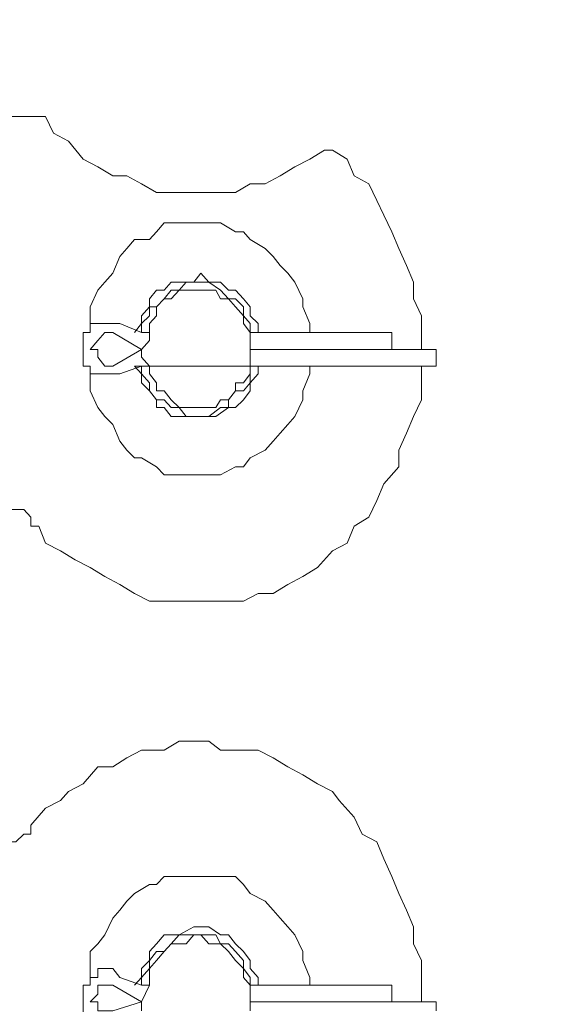
# Model space of a CAD drawing. Extents: x 28 to 546753, y -84023 to 12.
# Drawn here: x 546161 to 546162, y -82660 to -82658 of the extents above; entities that cross this region are included whole.
import ezdxf

# ---------------------------------------------------------------- set-up
doc = ezdxf.new("R2010")
doc.units = 0
doc.header["$MEASUREMENT"] = 0
doc.header["$PDSIZE"] = -1
doc.styles.add('TERMO_Isocpeur', font='isocpeur.ttf')
doc.dimstyles.new('25', dxfattribs={"dimtxt": 2.5, "dimasz": 3, "dimexe": 1.25, "dimexo": 0.625, "dimtad": 1, "dimtoh": 1, "dimdec": 0, "dimlfac": 25, "dimdsep": 46, "dimtxsty": 'TERMO_Isocpeur', "dimcen": 2.5, "dimclrt": 256, "dimadec": 0, "dimazin": 0, "dimtm": 1e-09, "dimtfac": 1, "dimtdec": 0, "dimtmove": 0, "dimatfit": 3, "dimfxl": 1, "dimlwd": -1, "dimlwe": -1, "dimarcsym": 0})

# ---------------------------------------------------------------- blocks, each defined once
blk = doc.blocks.new('*D248')
at = {"color": 0, "ltscale": 15, "transparency": 16777216}
for p, q in [((546164.89, -82659.0172), (546169.7002, -82659.0172)), ((546168.4502, -82668.0324), (546168.4502, -82662.0172)), ((546154, -82671.0324), (546169.7002, -82671.0324))]:
    blk.add_line(p, q, dxfattribs=at)
at = {"color": 0, "lineweight": 50, "ltscale": 15, "transparency": 16777216}
for points in [[(546167.9502, -82662.0172), (546168.9502, -82662.0172), (546168.4502, -82659.0172)], [(546167.9502, -82668.0324), (546168.9502, -82668.0324), (546168.4502, -82671.0324)]]:
    blk.add_solid(points, dxfattribs=at)
at = {"layer": 'Defpoints', "color": 0, "lineweight": 50, "ltscale": 15, "transparency": 16777216}
for p in [(546164.265, -82659.0172), (546168.4502, -82659.0172), (546153.375, -82671.0324)]:
    blk.add_point(p, dxfattribs=at)
at = {"lineweight": 50, "ltscale": 15, "transparency": 16777216, "insert": (546166.5752, -82665.0248), "char_height": 2.5, "attachment_point": 5, "rotation": 90, "style": 'TERMO_Isocpeur'}
blk.add_mtext('300', dxfattribs=at)
blk = doc.blocks.new('*D249')
at = {"color": 0, "ltscale": 15, "transparency": 16777216}
for p, q in [((546161.995, -82625.6348), (546169.7002, -82625.6348)), ((546168.4502, -82628.6348), (546168.4502, -82656.0172)), ((546164.89, -82659.0172), (546169.7002, -82659.0172))]:
    blk.add_line(p, q, dxfattribs=at)
at = {"color": 0, "lineweight": 50, "ltscale": 15, "transparency": 16777216}
for points in [[(546167.9502, -82628.6348), (546168.9502, -82628.6348), (546168.4502, -82625.6348)], [(546167.9502, -82656.0172), (546168.9502, -82656.0172), (546168.4502, -82659.0172)]]:
    blk.add_solid(points, dxfattribs=at)
at = {"layer": 'Defpoints', "color": 0, "lineweight": 50, "ltscale": 15, "transparency": 16777216}
for p in [(546161.37, -82625.6348), (546164.265, -82659.0172), (546168.4502, -82659.0172)]:
    blk.add_point(p, dxfattribs=at)
at = {"lineweight": 50, "ltscale": 15, "transparency": 16777216, "insert": (546166.5752, -82642.326), "char_height": 2.5, "attachment_point": 5, "rotation": 90, "style": 'TERMO_Isocpeur'}
blk.add_mtext('835', dxfattribs=at)

msp = doc.modelspace()

# ---------------------------------------------------------------- linework, layer by layer
at = {"lineweight": 0}
for points in [[(546161.3113, -82657.9286), (546161.3832, -82657.9286)], [(546161.3113, -82657.9286), (546161.3832, -82657.9286)], [(546161.3113, -82657.9286), (546161.3832, -82657.9286)], [(546161.3113, -82657.9286), (546161.3832, -82657.9286)], [(546161.3113, -82657.9286), (546161.3832, -82657.9286)], [(546161.3113, -82657.9286), (546161.3832, -82657.9286)], [(546161.3113, -82657.9286), (546161.3832, -82657.9286)], [(546161.3113, -82657.9286), (546161.3832, -82657.9286)], [(546161.3113, -82657.9286), (546161.3832, -82657.9286)], [(546161.3113, -82657.9286), (546161.3832, -82657.9286)], [(546161.3832, -82657.9286), (546161.3987, -82657.9616), (546161.4279, -82657.977), (546161.457, -82658.0121), (546161.4861, -82658.0275), (546161.5153, -82658.0451), (546161.5425, -82658.0451), (546161.5716, -82658.0605), (546161.6008, -82658.0781), (546161.6299, -82658.0781), (546161.659, -82658.0781), (546161.7037, -82658.0781), (546161.727, -82658.0781), (546161.7562, -82658.0781), (546161.7853, -82658.0605), (546161.8144, -82658.0605), (546161.8436, -82658.0451), (546161.8727, -82658.0275), (546161.9019, -82658.0121), (546161.931, -82657.9946), (546161.9465, -82657.9946)], [(546161.3832, -82657.9286), (546161.3987, -82657.9616), (546161.4279, -82657.977), (546161.457, -82658.0121), (546161.4861, -82658.0275), (546161.5153, -82658.0451), (546161.5425, -82658.0451), (546161.5716, -82658.0605), (546161.6008, -82658.0781), (546161.6299, -82658.0781), (546161.659, -82658.0781), (546161.7037, -82658.0781), (546161.727, -82658.0781), (546161.7562, -82658.0781), (546161.7853, -82658.0605), (546161.8144, -82658.0605), (546161.8436, -82658.0451), (546161.8727, -82658.0275), (546161.9019, -82658.0121), (546161.931, -82657.9946), (546161.9465, -82657.9946)], [(546161.3832, -82657.9286), (546161.3987, -82657.9616), (546161.4279, -82657.977), (546161.457, -82658.0121), (546161.4861, -82658.0275), (546161.5153, -82658.0451), (546161.5425, -82658.0451), (546161.5716, -82658.0605), (546161.6008, -82658.0781), (546161.6299, -82658.0781), (546161.659, -82658.0781), (546161.7037, -82658.0781), (546161.727, -82658.0781), (546161.7562, -82658.0781), (546161.7853, -82658.0605), (546161.8144, -82658.0605), (546161.8436, -82658.0451), (546161.8727, -82658.0275), (546161.9019, -82658.0121), (546161.931, -82657.9946), (546161.9465, -82657.9946)], [(546161.3832, -82657.9286), (546161.3987, -82657.9616), (546161.4279, -82657.977), (546161.457, -82658.0121), (546161.4861, -82658.0275), (546161.5153, -82658.0451), (546161.5425, -82658.0451), (546161.5716, -82658.0605), (546161.6008, -82658.0781), (546161.6299, -82658.0781), (546161.659, -82658.0781), (546161.7037, -82658.0781), (546161.727, -82658.0781), (546161.7562, -82658.0781), (546161.7853, -82658.0605), (546161.8144, -82658.0605), (546161.8436, -82658.0451), (546161.8727, -82658.0275), (546161.9019, -82658.0121), (546161.931, -82657.9946), (546161.9465, -82657.9946)], [(546161.3832, -82657.9286), (546161.3987, -82657.9616), (546161.4279, -82657.977), (546161.457, -82658.0121), (546161.4861, -82658.0275), (546161.5153, -82658.0451), (546161.5425, -82658.0451), (546161.5716, -82658.0605), (546161.6008, -82658.0781), (546161.6299, -82658.0781), (546161.659, -82658.0781), (546161.7037, -82658.0781), (546161.727, -82658.0781), (546161.7562, -82658.0781), (546161.7853, -82658.0605), (546161.8144, -82658.0605), (546161.8436, -82658.0451), (546161.8727, -82658.0275), (546161.9019, -82658.0121), (546161.931, -82657.9946), (546161.9465, -82657.9946)], [(546161.3832, -82657.9286), (546161.3987, -82657.9616), (546161.4279, -82657.977), (546161.457, -82658.0121), (546161.4861, -82658.0275), (546161.5153, -82658.0451), (546161.5425, -82658.0451), (546161.5716, -82658.0605), (546161.6008, -82658.0781), (546161.6299, -82658.0781), (546161.659, -82658.0781), (546161.7037, -82658.0781), (546161.727, -82658.0781), (546161.7562, -82658.0781), (546161.7853, -82658.0605), (546161.8144, -82658.0605), (546161.8436, -82658.0451), (546161.8727, -82658.0275), (546161.9019, -82658.0121), (546161.931, -82657.9946), (546161.9465, -82657.9946)], [(546161.3832, -82657.9286), (546161.3987, -82657.9616), (546161.4279, -82657.977), (546161.457, -82658.0121), (546161.4861, -82658.0275), (546161.5153, -82658.0451), (546161.5425, -82658.0451), (546161.5716, -82658.0605), (546161.6008, -82658.0781), (546161.6299, -82658.0781), (546161.659, -82658.0781), (546161.7037, -82658.0781), (546161.727, -82658.0781), (546161.7562, -82658.0781), (546161.7853, -82658.0605), (546161.8144, -82658.0605), (546161.8436, -82658.0451), (546161.8727, -82658.0275), (546161.9019, -82658.0121), (546161.931, -82657.9946), (546161.9465, -82657.9946)], [(546161.3832, -82657.9286), (546161.3987, -82657.9616), (546161.4279, -82657.977), (546161.457, -82658.0121), (546161.4861, -82658.0275), (546161.5153, -82658.0451), (546161.5425, -82658.0451), (546161.5716, -82658.0605), (546161.6008, -82658.0781), (546161.6299, -82658.0781), (546161.659, -82658.0781), (546161.7037, -82658.0781), (546161.727, -82658.0781), (546161.7562, -82658.0781), (546161.7853, -82658.0605), (546161.8144, -82658.0605), (546161.8436, -82658.0451), (546161.8727, -82658.0275), (546161.9019, -82658.0121), (546161.931, -82657.9946), (546161.9465, -82657.9946)], [(546161.3832, -82657.9286), (546161.3987, -82657.9616), (546161.4279, -82657.977), (546161.457, -82658.0121), (546161.4861, -82658.0275), (546161.5153, -82658.0451), (546161.5425, -82658.0451), (546161.5716, -82658.0605), (546161.6008, -82658.0781), (546161.6299, -82658.0781), (546161.659, -82658.0781), (546161.7037, -82658.0781), (546161.727, -82658.0781), (546161.7562, -82658.0781), (546161.7853, -82658.0605), (546161.8144, -82658.0605), (546161.8436, -82658.0451), (546161.8727, -82658.0275), (546161.9019, -82658.0121), (546161.931, -82657.9946), (546161.9465, -82657.9946)], [(546161.3832, -82657.9286), (546161.3987, -82657.9616), (546161.4279, -82657.977), (546161.457, -82658.0121), (546161.4861, -82658.0275), (546161.5153, -82658.0451), (546161.5425, -82658.0451), (546161.5716, -82658.0605), (546161.6008, -82658.0781), (546161.6299, -82658.0781), (546161.659, -82658.0781), (546161.7037, -82658.0781), (546161.727, -82658.0781), (546161.7562, -82658.0781), (546161.7853, -82658.0605), (546161.8144, -82658.0605), (546161.8436, -82658.0451), (546161.8727, -82658.0275), (546161.9019, -82658.0121), (546161.931, -82657.9946), (546161.9465, -82657.9946)], [(546161.9465, -82657.9946), (546161.9757, -82658.0121), (546161.9893, -82658.0451), (546162.0184, -82658.0605), (546162.034, -82658.0935), (546162.0476, -82658.1221), (546162.0631, -82658.155), (546162.0767, -82658.188), (546162.0922, -82658.221), (546162.1058, -82658.254), (546162.1058, -82658.2869), (546162.1214, -82658.3199), (546162.1214, -82658.3529), (546162.1214, -82658.3858)], [(546161.9465, -82657.9946), (546161.9757, -82658.0121), (546161.9893, -82658.0451), (546162.0184, -82658.0605), (546162.034, -82658.0935), (546162.0476, -82658.1221), (546162.0631, -82658.155), (546162.0767, -82658.188), (546162.0922, -82658.221), (546162.1058, -82658.254), (546162.1058, -82658.2869), (546162.1214, -82658.3199), (546162.1214, -82658.3529), (546162.1214, -82658.3858)], [(546161.9465, -82657.9946), (546161.9757, -82658.0121), (546161.9893, -82658.0451), (546162.0184, -82658.0605), (546162.034, -82658.0935), (546162.0476, -82658.1221), (546162.0631, -82658.155), (546162.0767, -82658.188), (546162.0922, -82658.221), (546162.1058, -82658.254), (546162.1058, -82658.2869), (546162.1214, -82658.3199), (546162.1214, -82658.3529), (546162.1214, -82658.3858)], [(546161.9465, -82657.9946), (546161.9757, -82658.0121), (546161.9893, -82658.0451), (546162.0184, -82658.0605), (546162.034, -82658.0935), (546162.0476, -82658.1221), (546162.0631, -82658.155), (546162.0767, -82658.188), (546162.0922, -82658.221), (546162.1058, -82658.254), (546162.1058, -82658.2869), (546162.1214, -82658.3199), (546162.1214, -82658.3529), (546162.1214, -82658.3858)], [(546161.9465, -82657.9946), (546161.9757, -82658.0121), (546161.9893, -82658.0451), (546162.0184, -82658.0605), (546162.034, -82658.0935), (546162.0476, -82658.1221), (546162.0631, -82658.155), (546162.0767, -82658.188), (546162.0922, -82658.221), (546162.1058, -82658.254), (546162.1058, -82658.2869), (546162.1214, -82658.3199), (546162.1214, -82658.3529), (546162.1214, -82658.3858)], [(546161.9465, -82657.9946), (546161.9757, -82658.0121), (546161.9893, -82658.0451), (546162.0184, -82658.0605), (546162.034, -82658.0935), (546162.0476, -82658.1221), (546162.0631, -82658.155), (546162.0767, -82658.188), (546162.0922, -82658.221), (546162.1058, -82658.254), (546162.1058, -82658.2869), (546162.1214, -82658.3199), (546162.1214, -82658.3529), (546162.1214, -82658.3858)], [(546161.9465, -82657.9946), (546161.9757, -82658.0121), (546161.9893, -82658.0451), (546162.0184, -82658.0605), (546162.034, -82658.0935), (546162.0476, -82658.1221), (546162.0631, -82658.155), (546162.0767, -82658.188), (546162.0922, -82658.221), (546162.1058, -82658.254), (546162.1058, -82658.2869), (546162.1214, -82658.3199), (546162.1214, -82658.3529), (546162.1214, -82658.3858)], [(546161.9465, -82657.9946), (546161.9757, -82658.0121), (546161.9893, -82658.0451), (546162.0184, -82658.0605), (546162.034, -82658.0935), (546162.0476, -82658.1221), (546162.0631, -82658.155), (546162.0767, -82658.188), (546162.0922, -82658.221), (546162.1058, -82658.254), (546162.1058, -82658.2869), (546162.1214, -82658.3199), (546162.1214, -82658.3529), (546162.1214, -82658.3858)], [(546161.9465, -82657.9946), (546161.9757, -82658.0121), (546161.9893, -82658.0451), (546162.0184, -82658.0605), (546162.034, -82658.0935), (546162.0476, -82658.1221), (546162.0631, -82658.155), (546162.0767, -82658.188), (546162.0922, -82658.221), (546162.1058, -82658.254), (546162.1058, -82658.2869), (546162.1214, -82658.3199), (546162.1214, -82658.3529), (546162.1214, -82658.3858)], [(546161.9465, -82657.9946), (546161.9757, -82658.0121), (546161.9893, -82658.0451), (546162.0184, -82658.0605), (546162.034, -82658.0935), (546162.0476, -82658.1221), (546162.0631, -82658.155), (546162.0767, -82658.188), (546162.0922, -82658.221), (546162.1058, -82658.254), (546162.1058, -82658.2869), (546162.1214, -82658.3199), (546162.1214, -82658.3529), (546162.1214, -82658.3858)], [(546161.9019, -82658.3529), (546161.9019, -82658.3353), (546161.8883, -82658.3023), (546161.8883, -82658.2869), (546161.8727, -82658.254), (546161.8591, -82658.2364), (546161.8436, -82658.221), (546161.83, -82658.2034), (546161.8144, -82658.188), (546161.7853, -82658.1704), (546161.7717, -82658.155), (546161.7562, -82658.155), (546161.727, -82658.1374), (546161.6882, -82658.1374), (546161.659, -82658.1374), (546161.6454, -82658.1374), (546161.6163, -82658.1374), (546161.6008, -82658.155), (546161.5872, -82658.1704), (546161.558, -82658.1704), (546161.5425, -82658.188), (546161.5289, -82658.2034), (546161.5153, -82658.2364), (546161.4997, -82658.254), (546161.4861, -82658.2693), (546161.4706, -82658.3023), (546161.4706, -82658.3199), (546161.4706, -82658.3529)], [(546161.8008, -82658.3529), (546161.8008, -82658.3353), (546161.7853, -82658.3199), (546161.7853, -82658.3023), (546161.7717, -82658.2869), (546161.7562, -82658.2693), (546161.7426, -82658.2693), (546161.727, -82658.254), (546161.7037, -82658.254), (546161.6882, -82658.2364), (546161.6746, -82658.254), (546161.6454, -82658.254), (546161.6299, -82658.254), (546161.6163, -82658.2693), (546161.6008, -82658.2693), (546161.5872, -82658.2869), (546161.5872, -82658.3023), (546161.5716, -82658.3199), (546161.5716, -82658.3353), (546161.558, -82658.3529)], [(546161.8008, -82658.3529), (546161.8008, -82658.3353), (546161.7853, -82658.3199), (546161.7853, -82658.3023), (546161.7717, -82658.2869), (546161.7562, -82658.2693), (546161.7426, -82658.2693), (546161.727, -82658.254), (546161.7037, -82658.254), (546161.6882, -82658.2364), (546161.6746, -82658.254), (546161.6454, -82658.254), (546161.6299, -82658.254), (546161.6163, -82658.2693), (546161.6008, -82658.2693), (546161.5872, -82658.2869), (546161.5872, -82658.3023), (546161.5716, -82658.3199), (546161.5716, -82658.3353), (546161.558, -82658.3529)], [(546161.7853, -82658.3529), (546161.7853, -82658.3353), (546161.7717, -82658.3199), (546161.7717, -82658.3023), (546161.7562, -82658.2869), (546161.7426, -82658.2869), (546161.727, -82658.2693), (546161.7037, -82658.254), (546161.6882, -82658.254), (546161.6746, -82658.254), (546161.659, -82658.254), (546161.6454, -82658.2693), (546161.6299, -82658.2693), (546161.6163, -82658.2869), (546161.6008, -82658.3023), (546161.5872, -82658.3023), (546161.5872, -82658.3199), (546161.5716, -82658.3353), (546161.5716, -82658.3529)], [(546161.7853, -82658.3529), (546161.7853, -82658.3353), (546161.7717, -82658.3199), (546161.7717, -82658.3023), (546161.7562, -82658.2869), (546161.7426, -82658.2869), (546161.727, -82658.2693), (546161.7037, -82658.254), (546161.6882, -82658.254), (546161.6746, -82658.254), (546161.659, -82658.254), (546161.6454, -82658.2693), (546161.6299, -82658.2693), (546161.6163, -82658.2869), (546161.6008, -82658.3023), (546161.5872, -82658.3023), (546161.5872, -82658.3199), (546161.5716, -82658.3353), (546161.5716, -82658.3529)], [(546161.7853, -82658.3529), (546161.7853, -82658.3353), (546161.7717, -82658.3199), (546161.7717, -82658.3023), (546161.7562, -82658.2869), (546161.7426, -82658.2869), (546161.727, -82658.2693), (546161.7037, -82658.254), (546161.6882, -82658.254), (546161.6746, -82658.254), (546161.659, -82658.254), (546161.6454, -82658.2693), (546161.6299, -82658.2693), (546161.6163, -82658.2869), (546161.6008, -82658.3023), (546161.5872, -82658.3023), (546161.5872, -82658.3199), (546161.5716, -82658.3353), (546161.5716, -82658.3529)], [(546161.7853, -82658.3529), (546161.7853, -82658.3353), (546161.7717, -82658.3199), (546161.7717, -82658.3023), (546161.7562, -82658.2869), (546161.7426, -82658.2869), (546161.727, -82658.2693), (546161.7037, -82658.254), (546161.6882, -82658.254), (546161.6746, -82658.254), (546161.659, -82658.254), (546161.6454, -82658.2693), (546161.6299, -82658.2693), (546161.6163, -82658.2869), (546161.6008, -82658.3023), (546161.5872, -82658.3023), (546161.5872, -82658.3199), (546161.5716, -82658.3353), (546161.5716, -82658.3529)], [(546161.7853, -82658.3529), (546161.7853, -82658.3353), (546161.7717, -82658.3199), (546161.7717, -82658.3023), (546161.7562, -82658.2869), (546161.7426, -82658.2869), (546161.727, -82658.2693), (546161.7037, -82658.254), (546161.6882, -82658.254), (546161.6746, -82658.254), (546161.659, -82658.254), (546161.6454, -82658.2693), (546161.6299, -82658.2693), (546161.6163, -82658.2869), (546161.6008, -82658.3023), (546161.5872, -82658.3023), (546161.5872, -82658.3199), (546161.5716, -82658.3353), (546161.5716, -82658.3529)], [(546161.7853, -82658.3529), (546161.7853, -82658.3353), (546161.7717, -82658.3199), (546161.7717, -82658.3023), (546161.7562, -82658.2869), (546161.7426, -82658.2869), (546161.727, -82658.2693), (546161.7037, -82658.254), (546161.6882, -82658.254), (546161.6746, -82658.254), (546161.659, -82658.254), (546161.6454, -82658.2693), (546161.6299, -82658.2693), (546161.6163, -82658.2869), (546161.6008, -82658.3023), (546161.5872, -82658.3023), (546161.5872, -82658.3199), (546161.5716, -82658.3353), (546161.5716, -82658.3529)], [(546161.7853, -82658.3529), (546161.7853, -82658.3353), (546161.7717, -82658.3199), (546161.7717, -82658.3023), (546161.7562, -82658.2869), (546161.7426, -82658.2869), (546161.727, -82658.2693), (546161.7037, -82658.254), (546161.6882, -82658.254), (546161.6746, -82658.254), (546161.659, -82658.254), (546161.6454, -82658.2693), (546161.6299, -82658.2693), (546161.6163, -82658.2869), (546161.6008, -82658.3023), (546161.5872, -82658.3023), (546161.5872, -82658.3199), (546161.5716, -82658.3353), (546161.5716, -82658.3529)], [(546161.7853, -82658.3529), (546161.7853, -82658.3353), (546161.7717, -82658.3199), (546161.7717, -82658.3023), (546161.7562, -82658.2869), (546161.7426, -82658.2869), (546161.727, -82658.2693), (546161.7037, -82658.254), (546161.6882, -82658.254), (546161.6746, -82658.254), (546161.659, -82658.254), (546161.6454, -82658.2693), (546161.6299, -82658.2693), (546161.6163, -82658.2869), (546161.6008, -82658.3023), (546161.5872, -82658.3023), (546161.5872, -82658.3199), (546161.5716, -82658.3353), (546161.5716, -82658.3529)], [(546161.7853, -82658.3529), (546161.7853, -82658.3353), (546161.7717, -82658.3199), (546161.7717, -82658.3023), (546161.7562, -82658.2869), (546161.7426, -82658.2869), (546161.727, -82658.2693), (546161.7037, -82658.254), (546161.6882, -82658.254), (546161.6746, -82658.254), (546161.659, -82658.254), (546161.6454, -82658.2693), (546161.6299, -82658.2693), (546161.6163, -82658.2869), (546161.6008, -82658.3023), (546161.5872, -82658.3023), (546161.5872, -82658.3199), (546161.5716, -82658.3353), (546161.5716, -82658.3529)], [(546161.7853, -82658.3529), (546161.7853, -82658.3353), (546161.7717, -82658.3199), (546161.7717, -82658.3023), (546161.7562, -82658.2869), (546161.7426, -82658.2869), (546161.727, -82658.2693), (546161.7037, -82658.254), (546161.6882, -82658.254), (546161.6746, -82658.254), (546161.659, -82658.254), (546161.6454, -82658.2693), (546161.6299, -82658.2693), (546161.6163, -82658.2869), (546161.6008, -82658.3023), (546161.5872, -82658.3023), (546161.5872, -82658.3199), (546161.5716, -82658.3353), (546161.5716, -82658.3529)], [(546161.7853, -82658.3529), (546161.7853, -82658.3353), (546161.7717, -82658.3199), (546161.7717, -82658.3023), (546161.7562, -82658.2869), (546161.7426, -82658.2869), (546161.727, -82658.2693), (546161.7037, -82658.254), (546161.6882, -82658.254), (546161.6746, -82658.254), (546161.659, -82658.254), (546161.6454, -82658.2693), (546161.6299, -82658.2693), (546161.6163, -82658.2869), (546161.6008, -82658.3023), (546161.5872, -82658.3023), (546161.5872, -82658.3199), (546161.5716, -82658.3353), (546161.5716, -82658.3529)], [(546161.5289, -82658.3353), (546161.5153, -82658.3353), (546161.4997, -82658.3353), (546161.4861, -82658.3353), (546161.4706, -82658.3353), (546161.4706, -82658.3529), (546161.457, -82658.3529), (546161.457, -82658.3683), (546161.457, -82658.3858), (546161.457, -82658.4012), (546161.457, -82658.4188), (546161.4706, -82658.4188), (546161.4706, -82658.4342), (546161.4861, -82658.4342), (546161.4997, -82658.4342), (546161.5153, -82658.4342), (546161.5289, -82658.4342)], [(546161.5716, -82658.3529), (546161.5289, -82658.3353)], [(546161.5153, -82658.3529), (546161.4997, -82658.3529), (546161.4861, -82658.3683), (546161.4706, -82658.3858), (546161.4861, -82658.3858), (546161.4861, -82658.4012), (546161.4997, -82658.4188), (546161.5153, -82658.4188)], [(546161.5716, -82658.3858), (546161.5153, -82658.3529)], [(546161.5716, -82658.3529), (546161.5872, -82658.3529)], [(546161.7853, -82658.3529), (546162.0631, -82658.3529)], [(546162.0631, -82658.3858), (546162.0631, -82658.3529)], [(546161.5716, -82658.3858), (546161.5153, -82658.4188)], [(546161.7853, -82658.3858), (546162.1505, -82658.3858)], [(546162.1505, -82658.3858), (546162.1505, -82658.4188)], [(546162.1214, -82658.4188), (546162.1214, -82658.4518), (546162.1214, -82658.4848), (546162.1058, -82658.5177), (546162.0922, -82658.5507), (546162.0767, -82658.5837), (546162.0767, -82658.6167), (546162.0476, -82658.6496), (546162.034, -82658.6826), (546162.0184, -82658.7156), (546161.9893, -82658.7332), (546161.9757, -82658.7661), (546161.9465, -82658.7815), (546161.9174, -82658.8145), (546161.8883, -82658.8321), (546161.8591, -82658.8475), (546161.83, -82658.8651), (546161.8008, -82658.8651), (546161.7717, -82658.8805), (546161.7426, -82658.8805), (546161.7173, -82658.8805), (546161.6746, -82658.8805), (546161.6454, -82658.8805), (546161.6163, -82658.8805), (546161.5872, -82658.8805), (546161.558, -82658.8651), (546161.5289, -82658.8475), (546161.4997, -82658.8321), (546161.4706, -82658.8145), (546161.4415, -82658.7991), (546161.4123, -82658.7815), (546161.3832, -82658.7661), (546161.3696, -82658.7332), (546161.354, -82658.7332)], [(546162.1214, -82658.4188), (546162.1214, -82658.4518), (546162.1214, -82658.4848), (546162.1058, -82658.5177), (546162.0922, -82658.5507), (546162.0767, -82658.5837), (546162.0767, -82658.6167), (546162.0476, -82658.6496), (546162.034, -82658.6826), (546162.0184, -82658.7156), (546161.9893, -82658.7332), (546161.9757, -82658.7661), (546161.9465, -82658.7815), (546161.9174, -82658.8145), (546161.8883, -82658.8321), (546161.8591, -82658.8475), (546161.83, -82658.8651), (546161.8008, -82658.8651), (546161.7717, -82658.8805), (546161.7426, -82658.8805), (546161.7173, -82658.8805), (546161.6746, -82658.8805), (546161.6454, -82658.8805), (546161.6163, -82658.8805), (546161.5872, -82658.8805), (546161.558, -82658.8651), (546161.5289, -82658.8475), (546161.4997, -82658.8321), (546161.4706, -82658.8145), (546161.4415, -82658.7991), (546161.4123, -82658.7815), (546161.3832, -82658.7661), (546161.3696, -82658.7332), (546161.354, -82658.7332)], [(546162.1214, -82658.4188), (546162.1214, -82658.4518), (546162.1214, -82658.4848), (546162.1058, -82658.5177), (546162.0922, -82658.5507), (546162.0767, -82658.5837), (546162.0767, -82658.6167), (546162.0476, -82658.6496), (546162.034, -82658.6826), (546162.0184, -82658.7156), (546161.9893, -82658.7332), (546161.9757, -82658.7661), (546161.9465, -82658.7815), (546161.9174, -82658.8145), (546161.8883, -82658.8321), (546161.8591, -82658.8475), (546161.83, -82658.8651), (546161.8008, -82658.8651), (546161.7717, -82658.8805), (546161.7426, -82658.8805), (546161.7173, -82658.8805), (546161.6746, -82658.8805), (546161.6454, -82658.8805), (546161.6163, -82658.8805), (546161.5872, -82658.8805), (546161.558, -82658.8651), (546161.5289, -82658.8475), (546161.4997, -82658.8321), (546161.4706, -82658.8145), (546161.4415, -82658.7991), (546161.4123, -82658.7815), (546161.3832, -82658.7661), (546161.3696, -82658.7332), (546161.354, -82658.7332)], [(546162.1214, -82658.4188), (546162.1214, -82658.4518), (546162.1214, -82658.4848), (546162.1058, -82658.5177), (546162.0922, -82658.5507), (546162.0767, -82658.5837), (546162.0767, -82658.6167), (546162.0476, -82658.6496), (546162.034, -82658.6826), (546162.0184, -82658.7156), (546161.9893, -82658.7332), (546161.9757, -82658.7661), (546161.9465, -82658.7815), (546161.9174, -82658.8145), (546161.8883, -82658.8321), (546161.8591, -82658.8475), (546161.83, -82658.8651), (546161.8008, -82658.8651), (546161.7717, -82658.8805), (546161.7426, -82658.8805), (546161.7173, -82658.8805), (546161.6746, -82658.8805), (546161.6454, -82658.8805), (546161.6163, -82658.8805), (546161.5872, -82658.8805), (546161.558, -82658.8651), (546161.5289, -82658.8475), (546161.4997, -82658.8321), (546161.4706, -82658.8145), (546161.4415, -82658.7991), (546161.4123, -82658.7815), (546161.3832, -82658.7661), (546161.3696, -82658.7332), (546161.354, -82658.7332)], [(546162.1214, -82658.4188), (546162.1214, -82658.4518), (546162.1214, -82658.4848), (546162.1058, -82658.5177), (546162.0922, -82658.5507), (546162.0767, -82658.5837), (546162.0767, -82658.6167), (546162.0476, -82658.6496), (546162.034, -82658.6826), (546162.0184, -82658.7156), (546161.9893, -82658.7332), (546161.9757, -82658.7661), (546161.9465, -82658.7815), (546161.9174, -82658.8145), (546161.8883, -82658.8321), (546161.8591, -82658.8475), (546161.83, -82658.8651), (546161.8008, -82658.8651), (546161.7717, -82658.8805), (546161.7426, -82658.8805), (546161.7173, -82658.8805), (546161.6746, -82658.8805), (546161.6454, -82658.8805), (546161.6163, -82658.8805), (546161.5872, -82658.8805), (546161.558, -82658.8651), (546161.5289, -82658.8475), (546161.4997, -82658.8321), (546161.4706, -82658.8145), (546161.4415, -82658.7991), (546161.4123, -82658.7815), (546161.3832, -82658.7661), (546161.3696, -82658.7332), (546161.354, -82658.7332)], [(546162.1214, -82658.4188), (546162.1214, -82658.4518), (546162.1214, -82658.4848), (546162.1058, -82658.5177), (546162.0922, -82658.5507), (546162.0767, -82658.5837), (546162.0767, -82658.6167), (546162.0476, -82658.6496), (546162.034, -82658.6826), (546162.0184, -82658.7156), (546161.9893, -82658.7332), (546161.9757, -82658.7661), (546161.9465, -82658.7815), (546161.9174, -82658.8145), (546161.8883, -82658.8321), (546161.8591, -82658.8475), (546161.83, -82658.8651), (546161.8008, -82658.8651), (546161.7717, -82658.8805), (546161.7426, -82658.8805), (546161.7173, -82658.8805), (546161.6746, -82658.8805), (546161.6454, -82658.8805), (546161.6163, -82658.8805), (546161.5872, -82658.8805), (546161.558, -82658.8651), (546161.5289, -82658.8475), (546161.4997, -82658.8321), (546161.4706, -82658.8145), (546161.4415, -82658.7991), (546161.4123, -82658.7815), (546161.3832, -82658.7661), (546161.3696, -82658.7332), (546161.354, -82658.7332)], [(546162.1214, -82658.4188), (546162.1214, -82658.4518), (546162.1214, -82658.4848), (546162.1058, -82658.5177), (546162.0922, -82658.5507), (546162.0767, -82658.5837), (546162.0767, -82658.6167), (546162.0476, -82658.6496), (546162.034, -82658.6826), (546162.0184, -82658.7156), (546161.9893, -82658.7332), (546161.9757, -82658.7661), (546161.9465, -82658.7815), (546161.9174, -82658.8145), (546161.8883, -82658.8321), (546161.8591, -82658.8475), (546161.83, -82658.8651), (546161.8008, -82658.8651), (546161.7717, -82658.8805), (546161.7426, -82658.8805), (546161.7173, -82658.8805), (546161.6746, -82658.8805), (546161.6454, -82658.8805), (546161.6163, -82658.8805), (546161.5872, -82658.8805), (546161.558, -82658.8651), (546161.5289, -82658.8475), (546161.4997, -82658.8321), (546161.4706, -82658.8145), (546161.4415, -82658.7991), (546161.4123, -82658.7815), (546161.3832, -82658.7661), (546161.3696, -82658.7332), (546161.354, -82658.7332)], [(546162.1214, -82658.4188), (546162.1214, -82658.4518), (546162.1214, -82658.4848), (546162.1058, -82658.5177), (546162.0922, -82658.5507), (546162.0767, -82658.5837), (546162.0767, -82658.6167), (546162.0476, -82658.6496), (546162.034, -82658.6826), (546162.0184, -82658.7156), (546161.9893, -82658.7332), (546161.9757, -82658.7661), (546161.9465, -82658.7815), (546161.9174, -82658.8145), (546161.8883, -82658.8321), (546161.8591, -82658.8475), (546161.83, -82658.8651), (546161.8008, -82658.8651), (546161.7717, -82658.8805), (546161.7426, -82658.8805), (546161.7173, -82658.8805), (546161.6746, -82658.8805), (546161.6454, -82658.8805), (546161.6163, -82658.8805), (546161.5872, -82658.8805), (546161.558, -82658.8651), (546161.5289, -82658.8475), (546161.4997, -82658.8321), (546161.4706, -82658.8145), (546161.4415, -82658.7991), (546161.4123, -82658.7815), (546161.3832, -82658.7661), (546161.3696, -82658.7332), (546161.354, -82658.7332)], [(546162.1214, -82658.4188), (546162.1214, -82658.4518), (546162.1214, -82658.4848), (546162.1058, -82658.5177), (546162.0922, -82658.5507), (546162.0767, -82658.5837), (546162.0767, -82658.6167), (546162.0476, -82658.6496), (546162.034, -82658.6826), (546162.0184, -82658.7156), (546161.9893, -82658.7332), (546161.9757, -82658.7661), (546161.9465, -82658.7815), (546161.9174, -82658.8145), (546161.8883, -82658.8321), (546161.8591, -82658.8475), (546161.83, -82658.8651), (546161.8008, -82658.8651), (546161.7717, -82658.8805), (546161.7426, -82658.8805), (546161.7173, -82658.8805), (546161.6746, -82658.8805), (546161.6454, -82658.8805), (546161.6163, -82658.8805), (546161.5872, -82658.8805), (546161.558, -82658.8651), (546161.5289, -82658.8475), (546161.4997, -82658.8321), (546161.4706, -82658.8145), (546161.4415, -82658.7991), (546161.4123, -82658.7815), (546161.3832, -82658.7661), (546161.3696, -82658.7332), (546161.354, -82658.7332)], [(546162.1214, -82658.4188), (546162.1214, -82658.4518), (546162.1214, -82658.4848), (546162.1058, -82658.5177), (546162.0922, -82658.5507), (546162.0767, -82658.5837), (546162.0767, -82658.6167), (546162.0476, -82658.6496), (546162.034, -82658.6826), (546162.0184, -82658.7156), (546161.9893, -82658.7332), (546161.9757, -82658.7661), (546161.9465, -82658.7815), (546161.9174, -82658.8145), (546161.8883, -82658.8321), (546161.8591, -82658.8475), (546161.83, -82658.8651), (546161.8008, -82658.8651), (546161.7717, -82658.8805), (546161.7426, -82658.8805), (546161.7173, -82658.8805), (546161.6746, -82658.8805), (546161.6454, -82658.8805), (546161.6163, -82658.8805), (546161.5872, -82658.8805), (546161.558, -82658.8651), (546161.5289, -82658.8475), (546161.4997, -82658.8321), (546161.4706, -82658.8145), (546161.4415, -82658.7991), (546161.4123, -82658.7815), (546161.3832, -82658.7661), (546161.3696, -82658.7332), (546161.354, -82658.7332)], [(546161.4706, -82658.4188), (546161.4706, -82658.4518), (546161.4706, -82658.4672), (546161.4861, -82658.5002), (546161.4997, -82658.5177), (546161.5153, -82658.5331), (546161.5289, -82658.5661), (546161.5425, -82658.5837), (546161.558, -82658.5991), (546161.5716, -82658.5991), (546161.6008, -82658.6167), (546161.6163, -82658.6321), (546161.6454, -82658.6321), (546161.659, -82658.6321), (546161.6882, -82658.6321), (546161.7037, -82658.6321), (546161.727, -82658.6321), (546161.7562, -82658.6167), (546161.7717, -82658.6167), (546161.7853, -82658.5991), (546161.8144, -82658.5837), (546161.83, -82658.5661), (546161.8436, -82658.5507), (546161.8591, -82658.5331), (546161.8727, -82658.5177), (546161.8883, -82658.4848), (546161.8883, -82658.4672), (546161.9019, -82658.4342), (546161.9019, -82658.4188)], [(546161.5716, -82658.4188), (546161.5289, -82658.4342)], [(546161.558, -82658.4188), (546161.5716, -82658.4342), (546161.5716, -82658.4518), (546161.5872, -82658.4672), (546161.6008, -82658.4848), (546161.6008, -82658.5002), (546161.6163, -82658.5002), (546161.6299, -82658.5177), (546161.6454, -82658.5177), (546161.6746, -82658.5177), (546161.6882, -82658.5177), (546161.7037, -82658.5177), (546161.7173, -82658.5177), (546161.7426, -82658.5002), (546161.7562, -82658.5002), (546161.7717, -82658.4848), (546161.7853, -82658.4672), (546161.7853, -82658.4518), (546161.8008, -82658.4342), (546161.8008, -82658.4188)], [(546161.5716, -82658.4188), (546161.5716, -82658.4342), (546161.5872, -82658.4518), (546161.5872, -82658.4672), (546161.6008, -82658.4848), (546161.6163, -82658.4848), (546161.6299, -82658.5002), (546161.6454, -82658.5002), (546161.659, -82658.5177), (546161.6746, -82658.5177), (546161.6882, -82658.5177), (546161.7037, -82658.5177), (546161.727, -82658.5002), (546161.7426, -82658.5002), (546161.7426, -82658.4848), (546161.7562, -82658.4672), (546161.7717, -82658.4672), (546161.7853, -82658.4518), (546161.7853, -82658.4342), (546161.7853, -82658.4188)], [(546161.5716, -82658.4188), (546161.5872, -82658.4188)], [(546161.7853, -82658.4188), (546162.1505, -82658.4188)], [(546161.354, -82658.7332), (546161.354, -82658.7156), (546161.3404, -82658.7002), (546161.3249, -82658.7002), (546161.3113, -82658.7002), (546161.2958, -82658.7002), (546161.2822, -82658.7002), (546161.2666, -82658.7002), (546161.253, -82658.7002)], [(546161.354, -82658.7332), (546161.354, -82658.7156), (546161.3404, -82658.7002), (546161.3249, -82658.7002), (546161.3113, -82658.7002), (546161.2958, -82658.7002), (546161.2822, -82658.7002), (546161.2666, -82658.7002), (546161.253, -82658.7002)], [(546161.354, -82658.7332), (546161.354, -82658.7156), (546161.3404, -82658.7002), (546161.3249, -82658.7002), (546161.3113, -82658.7002), (546161.2958, -82658.7002), (546161.2822, -82658.7002), (546161.2666, -82658.7002), (546161.253, -82658.7002)], [(546161.354, -82658.7332), (546161.354, -82658.7156), (546161.3404, -82658.7002), (546161.3249, -82658.7002), (546161.3113, -82658.7002), (546161.2958, -82658.7002), (546161.2822, -82658.7002), (546161.2666, -82658.7002), (546161.253, -82658.7002)], [(546161.354, -82658.7332), (546161.354, -82658.7156), (546161.3404, -82658.7002), (546161.3249, -82658.7002), (546161.3113, -82658.7002), (546161.2958, -82658.7002), (546161.2822, -82658.7002), (546161.2666, -82658.7002), (546161.253, -82658.7002)], [(546161.354, -82658.7332), (546161.354, -82658.7156), (546161.3404, -82658.7002), (546161.3249, -82658.7002), (546161.3113, -82658.7002), (546161.2958, -82658.7002), (546161.2822, -82658.7002), (546161.2666, -82658.7002), (546161.253, -82658.7002)], [(546161.354, -82658.7332), (546161.354, -82658.7156), (546161.3404, -82658.7002), (546161.3249, -82658.7002), (546161.3113, -82658.7002), (546161.2958, -82658.7002), (546161.2822, -82658.7002), (546161.2666, -82658.7002), (546161.253, -82658.7002)], [(546161.354, -82658.7332), (546161.354, -82658.7156), (546161.3404, -82658.7002), (546161.3249, -82658.7002), (546161.3113, -82658.7002), (546161.2958, -82658.7002), (546161.2822, -82658.7002), (546161.2666, -82658.7002), (546161.253, -82658.7002)], [(546161.354, -82658.7332), (546161.354, -82658.7156), (546161.3404, -82658.7002), (546161.3249, -82658.7002), (546161.3113, -82658.7002), (546161.2958, -82658.7002), (546161.2822, -82658.7002), (546161.2666, -82658.7002), (546161.253, -82658.7002)], [(546161.354, -82658.7332), (546161.354, -82658.7156), (546161.3404, -82658.7002), (546161.3249, -82658.7002), (546161.3113, -82658.7002), (546161.2958, -82658.7002), (546161.2822, -82658.7002), (546161.2666, -82658.7002), (546161.253, -82658.7002)], [(546162.1214, -82659.6674), (546162.1214, -82659.6344), (546162.1214, -82659.5861), (546162.1058, -82659.5531), (546162.1058, -82659.5201), (546162.0922, -82659.4872), (546162.0767, -82659.4542), (546162.0631, -82659.4212), (546162.0476, -82659.386), (546162.034, -82659.3531), (546162.0048, -82659.3377), (546161.9893, -82659.3047), (546161.9601, -82659.2717), (546161.9465, -82659.2542), (546161.9174, -82659.2388), (546161.8883, -82659.2212), (546161.8591, -82659.2058), (546161.83, -82659.1882), (546161.8008, -82659.1728), (546161.7717, -82659.1728), (546161.727, -82659.1728), (546161.7037, -82659.1552), (546161.6746, -82659.1552), (546161.6454, -82659.1552), (546161.6163, -82659.1728), (546161.5716, -82659.1728), (546161.5425, -82659.1882), (546161.5153, -82659.2058), (546161.4861, -82659.2058), (546161.457, -82659.2388), (546161.4279, -82659.2542), (546161.4123, -82659.2717), (546161.3832, -82659.2871), (546161.354, -82659.3201)], [(546162.1214, -82659.6674), (546162.1214, -82659.6344), (546162.1214, -82659.5861), (546162.1058, -82659.5531), (546162.1058, -82659.5201), (546162.0922, -82659.4872), (546162.0767, -82659.4542), (546162.0631, -82659.4212), (546162.0476, -82659.386), (546162.034, -82659.3531), (546162.0048, -82659.3377), (546161.9893, -82659.3047), (546161.9601, -82659.2717), (546161.9465, -82659.2542), (546161.9174, -82659.2388), (546161.8883, -82659.2212), (546161.8591, -82659.2058), (546161.83, -82659.1882), (546161.8008, -82659.1728), (546161.7717, -82659.1728), (546161.727, -82659.1728), (546161.7037, -82659.1552), (546161.6746, -82659.1552), (546161.6454, -82659.1552), (546161.6163, -82659.1728), (546161.5716, -82659.1728), (546161.5425, -82659.1882), (546161.5153, -82659.2058), (546161.4861, -82659.2058), (546161.457, -82659.2388), (546161.4279, -82659.2542), (546161.4123, -82659.2717), (546161.3832, -82659.2871), (546161.354, -82659.3201)], [(546162.1214, -82659.6674), (546162.1214, -82659.6344), (546162.1214, -82659.5861), (546162.1058, -82659.5531), (546162.1058, -82659.5201), (546162.0922, -82659.4872), (546162.0767, -82659.4542), (546162.0631, -82659.4212), (546162.0476, -82659.386), (546162.034, -82659.3531), (546162.0048, -82659.3377), (546161.9893, -82659.3047), (546161.9601, -82659.2717), (546161.9465, -82659.2542), (546161.9174, -82659.2388), (546161.8883, -82659.2212), (546161.8591, -82659.2058), (546161.83, -82659.1882), (546161.8008, -82659.1728), (546161.7717, -82659.1728), (546161.727, -82659.1728), (546161.7037, -82659.1552), (546161.6746, -82659.1552), (546161.6454, -82659.1552), (546161.6163, -82659.1728), (546161.5716, -82659.1728), (546161.5425, -82659.1882), (546161.5153, -82659.2058), (546161.4861, -82659.2058), (546161.457, -82659.2388), (546161.4279, -82659.2542), (546161.4123, -82659.2717), (546161.3832, -82659.2871), (546161.354, -82659.3201)], [(546162.1214, -82659.6674), (546162.1214, -82659.6344), (546162.1214, -82659.5861), (546162.1058, -82659.5531), (546162.1058, -82659.5201), (546162.0922, -82659.4872), (546162.0767, -82659.4542), (546162.0631, -82659.4212), (546162.0476, -82659.386), (546162.034, -82659.3531), (546162.0048, -82659.3377), (546161.9893, -82659.3047), (546161.9601, -82659.2717), (546161.9465, -82659.2542), (546161.9174, -82659.2388), (546161.8883, -82659.2212), (546161.8591, -82659.2058), (546161.83, -82659.1882), (546161.8008, -82659.1728), (546161.7717, -82659.1728), (546161.727, -82659.1728), (546161.7037, -82659.1552), (546161.6746, -82659.1552), (546161.6454, -82659.1552), (546161.6163, -82659.1728), (546161.5716, -82659.1728), (546161.5425, -82659.1882), (546161.5153, -82659.2058), (546161.4861, -82659.2058), (546161.457, -82659.2388), (546161.4279, -82659.2542), (546161.4123, -82659.2717), (546161.3832, -82659.2871), (546161.354, -82659.3201)], [(546162.1214, -82659.6674), (546162.1214, -82659.6344), (546162.1214, -82659.5861), (546162.1058, -82659.5531), (546162.1058, -82659.5201), (546162.0922, -82659.4872), (546162.0767, -82659.4542), (546162.0631, -82659.4212), (546162.0476, -82659.386), (546162.034, -82659.3531), (546162.0048, -82659.3377), (546161.9893, -82659.3047), (546161.9601, -82659.2717), (546161.9465, -82659.2542), (546161.9174, -82659.2388), (546161.8883, -82659.2212), (546161.8591, -82659.2058), (546161.83, -82659.1882), (546161.8008, -82659.1728), (546161.7717, -82659.1728), (546161.727, -82659.1728), (546161.7037, -82659.1552), (546161.6746, -82659.1552), (546161.6454, -82659.1552), (546161.6163, -82659.1728), (546161.5716, -82659.1728), (546161.5425, -82659.1882), (546161.5153, -82659.2058), (546161.4861, -82659.2058), (546161.457, -82659.2388), (546161.4279, -82659.2542), (546161.4123, -82659.2717), (546161.3832, -82659.2871), (546161.354, -82659.3201)], [(546162.1214, -82659.6674), (546162.1214, -82659.6344), (546162.1214, -82659.5861), (546162.1058, -82659.5531), (546162.1058, -82659.5201), (546162.0922, -82659.4872), (546162.0767, -82659.4542), (546162.0631, -82659.4212), (546162.0476, -82659.386), (546162.034, -82659.3531), (546162.0048, -82659.3377), (546161.9893, -82659.3047), (546161.9601, -82659.2717), (546161.9465, -82659.2542), (546161.9174, -82659.2388), (546161.8883, -82659.2212), (546161.8591, -82659.2058), (546161.83, -82659.1882), (546161.8008, -82659.1728), (546161.7717, -82659.1728), (546161.727, -82659.1728), (546161.7037, -82659.1552), (546161.6746, -82659.1552), (546161.6454, -82659.1552), (546161.6163, -82659.1728), (546161.5716, -82659.1728), (546161.5425, -82659.1882), (546161.5153, -82659.2058), (546161.4861, -82659.2058), (546161.457, -82659.2388), (546161.4279, -82659.2542), (546161.4123, -82659.2717), (546161.3832, -82659.2871), (546161.354, -82659.3201)], [(546162.1214, -82659.6674), (546162.1214, -82659.6344), (546162.1214, -82659.5861), (546162.1058, -82659.5531), (546162.1058, -82659.5201), (546162.0922, -82659.4872), (546162.0767, -82659.4542), (546162.0631, -82659.4212), (546162.0476, -82659.386), (546162.034, -82659.3531), (546162.0048, -82659.3377), (546161.9893, -82659.3047), (546161.9601, -82659.2717), (546161.9465, -82659.2542), (546161.9174, -82659.2388), (546161.8883, -82659.2212), (546161.8591, -82659.2058), (546161.83, -82659.1882), (546161.8008, -82659.1728), (546161.7717, -82659.1728), (546161.727, -82659.1728), (546161.7037, -82659.1552), (546161.6746, -82659.1552), (546161.6454, -82659.1552), (546161.6163, -82659.1728), (546161.5716, -82659.1728), (546161.5425, -82659.1882), (546161.5153, -82659.2058), (546161.4861, -82659.2058), (546161.457, -82659.2388), (546161.4279, -82659.2542), (546161.4123, -82659.2717), (546161.3832, -82659.2871), (546161.354, -82659.3201)], [(546162.1214, -82659.6674), (546162.1214, -82659.6344), (546162.1214, -82659.5861), (546162.1058, -82659.5531), (546162.1058, -82659.5201), (546162.0922, -82659.4872), (546162.0767, -82659.4542), (546162.0631, -82659.4212), (546162.0476, -82659.386), (546162.034, -82659.3531), (546162.0048, -82659.3377), (546161.9893, -82659.3047), (546161.9601, -82659.2717), (546161.9465, -82659.2542), (546161.9174, -82659.2388), (546161.8883, -82659.2212), (546161.8591, -82659.2058), (546161.83, -82659.1882), (546161.8008, -82659.1728), (546161.7717, -82659.1728), (546161.727, -82659.1728), (546161.7037, -82659.1552), (546161.6746, -82659.1552), (546161.6454, -82659.1552), (546161.6163, -82659.1728), (546161.5716, -82659.1728), (546161.5425, -82659.1882), (546161.5153, -82659.2058), (546161.4861, -82659.2058), (546161.457, -82659.2388), (546161.4279, -82659.2542), (546161.4123, -82659.2717), (546161.3832, -82659.2871), (546161.354, -82659.3201)], [(546162.1214, -82659.6674), (546162.1214, -82659.6344), (546162.1214, -82659.5861), (546162.1058, -82659.5531), (546162.1058, -82659.5201), (546162.0922, -82659.4872), (546162.0767, -82659.4542), (546162.0631, -82659.4212), (546162.0476, -82659.386), (546162.034, -82659.3531), (546162.0048, -82659.3377), (546161.9893, -82659.3047), (546161.9601, -82659.2717), (546161.9465, -82659.2542), (546161.9174, -82659.2388), (546161.8883, -82659.2212), (546161.8591, -82659.2058), (546161.83, -82659.1882), (546161.8008, -82659.1728), (546161.7717, -82659.1728), (546161.727, -82659.1728), (546161.7037, -82659.1552), (546161.6746, -82659.1552), (546161.6454, -82659.1552), (546161.6163, -82659.1728), (546161.5716, -82659.1728), (546161.5425, -82659.1882), (546161.5153, -82659.2058), (546161.4861, -82659.2058), (546161.457, -82659.2388), (546161.4279, -82659.2542), (546161.4123, -82659.2717), (546161.3832, -82659.2871), (546161.354, -82659.3201)], [(546162.1214, -82659.6674), (546162.1214, -82659.6344), (546162.1214, -82659.5861), (546162.1058, -82659.5531), (546162.1058, -82659.5201), (546162.0922, -82659.4872), (546162.0767, -82659.4542), (546162.0631, -82659.4212), (546162.0476, -82659.386), (546162.034, -82659.3531), (546162.0048, -82659.3377), (546161.9893, -82659.3047), (546161.9601, -82659.2717), (546161.9465, -82659.2542), (546161.9174, -82659.2388), (546161.8883, -82659.2212), (546161.8591, -82659.2058), (546161.83, -82659.1882), (546161.8008, -82659.1728), (546161.7717, -82659.1728), (546161.727, -82659.1728), (546161.7037, -82659.1552), (546161.6746, -82659.1552), (546161.6454, -82659.1552), (546161.6163, -82659.1728), (546161.5716, -82659.1728), (546161.5425, -82659.1882), (546161.5153, -82659.2058), (546161.4861, -82659.2058), (546161.457, -82659.2388), (546161.4279, -82659.2542), (546161.4123, -82659.2717), (546161.3832, -82659.2871), (546161.354, -82659.3201)], [(546161.354, -82659.3201), (546161.354, -82659.3377), (546161.3404, -82659.3377), (546161.3249, -82659.3531), (546161.3113, -82659.3531), (546161.2958, -82659.3531), (546161.2822, -82659.3531), (546161.2666, -82659.3531), (546161.253, -82659.3377)], [(546161.354, -82659.3201), (546161.354, -82659.3377), (546161.3404, -82659.3377), (546161.3249, -82659.3531), (546161.3113, -82659.3531), (546161.2958, -82659.3531), (546161.2822, -82659.3531), (546161.2666, -82659.3531), (546161.253, -82659.3377)], [(546161.354, -82659.3201), (546161.354, -82659.3377), (546161.3404, -82659.3377), (546161.3249, -82659.3531), (546161.3113, -82659.3531), (546161.2958, -82659.3531), (546161.2822, -82659.3531), (546161.2666, -82659.3531), (546161.253, -82659.3377)], [(546161.354, -82659.3201), (546161.354, -82659.3377), (546161.3404, -82659.3377), (546161.3249, -82659.3531), (546161.3113, -82659.3531), (546161.2958, -82659.3531), (546161.2822, -82659.3531), (546161.2666, -82659.3531), (546161.253, -82659.3377)], [(546161.354, -82659.3201), (546161.354, -82659.3377), (546161.3404, -82659.3377), (546161.3249, -82659.3531), (546161.3113, -82659.3531), (546161.2958, -82659.3531), (546161.2822, -82659.3531), (546161.2666, -82659.3531), (546161.253, -82659.3377)], [(546161.354, -82659.3201), (546161.354, -82659.3377), (546161.3404, -82659.3377), (546161.3249, -82659.3531), (546161.3113, -82659.3531), (546161.2958, -82659.3531), (546161.2822, -82659.3531), (546161.2666, -82659.3531), (546161.253, -82659.3377)], [(546161.354, -82659.3201), (546161.354, -82659.3377), (546161.3404, -82659.3377), (546161.3249, -82659.3531), (546161.3113, -82659.3531), (546161.2958, -82659.3531), (546161.2822, -82659.3531), (546161.2666, -82659.3531), (546161.253, -82659.3377)], [(546161.354, -82659.3201), (546161.354, -82659.3377), (546161.3404, -82659.3377), (546161.3249, -82659.3531), (546161.3113, -82659.3531), (546161.2958, -82659.3531), (546161.2822, -82659.3531), (546161.2666, -82659.3531), (546161.253, -82659.3377)], [(546161.354, -82659.3201), (546161.354, -82659.3377), (546161.3404, -82659.3377), (546161.3249, -82659.3531), (546161.3113, -82659.3531), (546161.2958, -82659.3531), (546161.2822, -82659.3531), (546161.2666, -82659.3531), (546161.253, -82659.3377)], [(546161.354, -82659.3201), (546161.354, -82659.3377), (546161.3404, -82659.3377), (546161.3249, -82659.3531), (546161.3113, -82659.3531), (546161.2958, -82659.3531), (546161.2822, -82659.3531), (546161.2666, -82659.3531), (546161.253, -82659.3377)], [(546161.9019, -82659.6344), (546161.9019, -82659.6191), (546161.8883, -82659.5861), (546161.8883, -82659.5685), (546161.8727, -82659.5355), (546161.8591, -82659.5201), (546161.8436, -82659.5026), (546161.83, -82659.4872), (546161.8144, -82659.4696), (546161.7853, -82659.4542), (546161.7717, -82659.4366), (546161.7562, -82659.4212), (546161.727, -82659.4212), (546161.6882, -82659.4212), (546161.659, -82659.4212), (546161.6454, -82659.4212), (546161.6163, -82659.4212), (546161.6008, -82659.4366), (546161.5872, -82659.4366), (546161.558, -82659.4542), (546161.5425, -82659.4696), (546161.5289, -82659.4872), (546161.5153, -82659.5026), (546161.4997, -82659.5355), (546161.4861, -82659.5531), (546161.4706, -82659.5685), (546161.4706, -82659.6015), (546161.4706, -82659.6191)], [(546161.8008, -82659.6344), (546161.8008, -82659.6191), (546161.7853, -82659.6015), (546161.7853, -82659.5861), (546161.7717, -82659.5685), (546161.7562, -82659.5531), (546161.7426, -82659.5355), (546161.727, -82659.5355), (546161.7037, -82659.5201), (546161.6882, -82659.5201), (546161.6746, -82659.5201), (546161.6454, -82659.5355), (546161.6299, -82659.5355), (546161.6163, -82659.5355), (546161.6008, -82659.5531), (546161.5872, -82659.5685), (546161.5872, -82659.5861), (546161.5716, -82659.6015), (546161.5716, -82659.6191), (546161.558, -82659.6344)], [(546161.7853, -82659.685), (546161.7853, -82659.6674), (546161.7853, -82659.652), (546161.7853, -82659.6344), (546161.7717, -82659.6191), (546161.7717, -82659.6015), (546161.7562, -82659.5861), (546161.7426, -82659.5685), (546161.727, -82659.5531), (546161.7037, -82659.5531), (546161.6882, -82659.5355), (546161.6746, -82659.5355), (546161.659, -82659.5531), (546161.6454, -82659.5531), (546161.6299, -82659.5531), (546161.6163, -82659.5685), (546161.6008, -82659.5861), (546161.5872, -82659.6015), (546161.5872, -82659.6191), (546161.5872, -82659.6344), (546161.5716, -82659.6674), (546161.5716, -82659.685)], [(546161.7853, -82659.6344), (546161.7853, -82659.6191), (546161.7717, -82659.6015), (546161.7717, -82659.5861), (546161.7562, -82659.5685), (546161.7426, -82659.5531), (546161.727, -82659.5531), (546161.7173, -82659.5355), (546161.7037, -82659.5355), (546161.6882, -82659.5355), (546161.6746, -82659.5355), (546161.659, -82659.5355), (546161.6454, -82659.5355), (546161.6299, -82659.5531), (546161.6163, -82659.5685), (546161.6008, -82659.5685), (546161.5872, -82659.5861), (546161.5872, -82659.6015), (546161.5716, -82659.6191), (546161.5716, -82659.6344)], [(546161.5289, -82659.6191), (546161.5153, -82659.6015), (546161.4997, -82659.6015), (546161.4861, -82659.6015), (546161.4861, -82659.6191), (546161.4706, -82659.6191), (546161.4706, -82659.6344), (546161.457, -82659.6344), (546161.457, -82659.652), (546161.457, -82659.6674), (546161.457, -82659.685), (546161.457, -82659.7004), (546161.4706, -82659.7004), (546161.4706, -82659.718), (546161.4861, -82659.718), (546161.4997, -82659.718), (546161.5153, -82659.718), (546161.5289, -82659.718)], [(546161.5716, -82659.6344), (546161.5289, -82659.6191)], [(546161.5153, -82659.6344), (546161.4997, -82659.6344), (546161.4861, -82659.6344), (546161.4861, -82659.652), (546161.4706, -82659.6674), (546161.4861, -82659.6674), (546161.4861, -82659.685), (546161.4997, -82659.685), (546161.5153, -82659.685)], [(546161.5716, -82659.6674), (546161.5153, -82659.6344)], [(546161.5716, -82659.6344), (546161.5872, -82659.6344)], [(546161.7853, -82659.6344), (546162.0631, -82659.6344)], [(546162.0631, -82659.6674), (546162.0631, -82659.6344)], [(546161.5716, -82659.6674), (546161.5153, -82659.685)], [(546161.7853, -82659.6674), (546162.1505, -82659.6674)], [(546162.1505, -82659.6674), (546162.1505, -82659.685)]]:
    msp.add_lwpolyline(points, dxfattribs=at)
for points in [[(546161.7853, -82658.3858), (546161.7853, -82658.3683), (546161.7853, -82658.3529), (546161.7717, -82658.3353), (546161.7717, -82658.3199), (546161.7562, -82658.3023), (546161.7426, -82658.2869), (546161.727, -82658.2869), (546161.7173, -82658.2693), (546161.7037, -82658.2693), (546161.6882, -82658.2693), (546161.6746, -82658.2693), (546161.659, -82658.2693), (546161.6454, -82658.2693), (546161.6299, -82658.2869), (546161.6163, -82658.2869), (546161.6008, -82658.3023), (546161.6008, -82658.3199), (546161.5872, -82658.3353), (546161.5872, -82658.3529), (546161.5872, -82658.3683), (546161.5716, -82658.3858), (546161.5716, -82658.4012), (546161.5872, -82658.4188), (546161.5872, -82658.4342), (546161.6008, -82658.4518), (546161.6008, -82658.4672), (546161.6163, -82658.4672), (546161.6299, -82658.4848), (546161.6454, -82658.5002), (546161.659, -82658.5002), (546161.6746, -82658.5002), (546161.6882, -82658.5002), (546161.7037, -82658.5002), (546161.7173, -82658.5002), (546161.727, -82658.4848), (546161.7426, -82658.4848), (546161.7562, -82658.4672), (546161.7562, -82658.4518), (546161.7717, -82658.4518), (546161.7853, -82658.4342), (546161.7853, -82658.4188)], [(546161.558, -82658.4188), (546161.5716, -82658.4342), (546161.5716, -82658.4518), (546161.5872, -82658.4672), (546161.6008, -82658.4848), (546161.6008, -82658.5002), (546161.6163, -82658.5002), (546161.6299, -82658.5177), (546161.6454, -82658.5177), (546161.6746, -82658.5177), (546161.6882, -82658.5177), (546161.7037, -82658.5177), (546161.7173, -82658.5177), (546161.7426, -82658.5002), (546161.7562, -82658.5002), (546161.7717, -82658.4848), (546161.7853, -82658.4672), (546161.7853, -82658.4518), (546161.8008, -82658.4342), (546161.8008, -82658.4188)]]:
    msp.add_lwpolyline(points, close=True, dxfattribs=at)

# ---------------------------------------------------------------- dimensions: what is measured, and where the dimension line sits
at = {"color": 0, "lineweight": 50, "ltscale": 15}
for p1, picture, middle in [((546161.37, -82625.6348), '*D249', (546166.5752, -82642.326)), ((546153.375, -82671.0324), '*D248', (546166.5752, -82665.0248))]:
    dim = msp.add_linear_dim(base=(546168.4502, -82659.0172), p1=p1, p2=(546164.265, -82659.0172), angle=90, dimstyle='25', override={"dimtxsty": 'TERMO_Isocpeur'}, dxfattribs=at)
    dim.commit()
    dim.dimension.update_dxf_attribs({"geometry": picture, "text_midpoint": middle})

doc.saveas('drawing.dxf')
